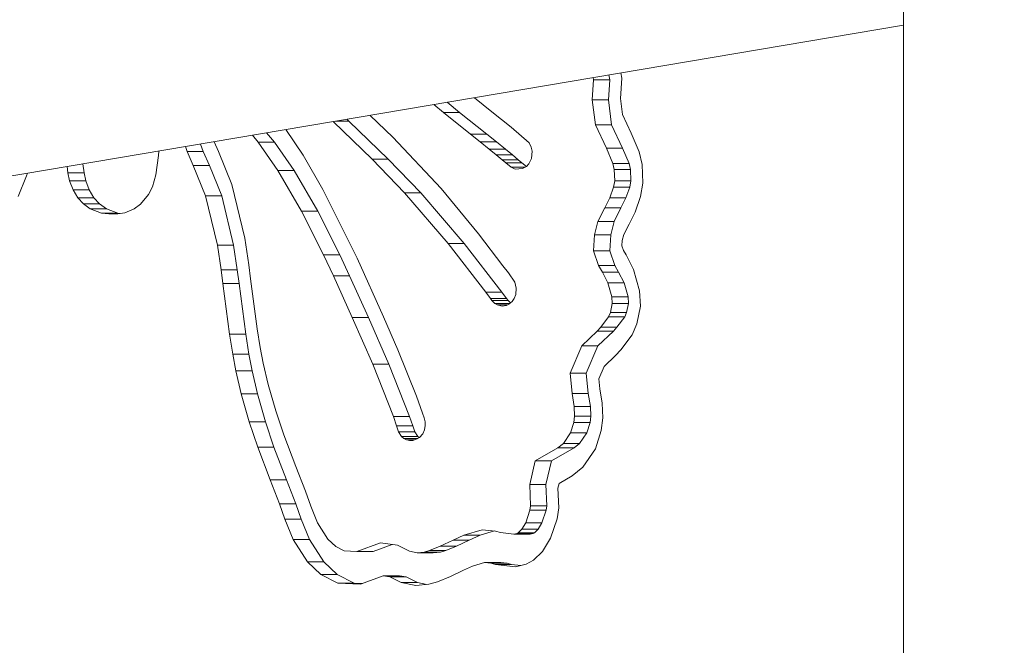
# Model space of a CAD drawing. Extents: x 57080 to 102862, y -18317 to 17323.
# Drawn here: x 66228 to 66325, y 3345 to 3407 of the extents above; entities that cross this region are included whole.
import ezdxf

# ---------------------------------------------------------------- set-up
doc = ezdxf.new("R2010")
doc.units = 0
doc.header["$MEASUREMENT"] = 0
doc.header["$PDMODE"] = 1
doc.layers.get('0').update_dxf_attribs({"linetype": 'CONTINUOUS'})
doc.layers.get('DefPoints').update_dxf_attribs({"linetype": 'CONTINUOUS'})
for name, color, linetype, lineweight in [('FRAM3', 1, 'CONTINUOUS', 50), ('外形線', 7, 'CONTINUOUS', 18), ('寸法線', 3, 'CONTINUOUS', 18)]:
    doc.layers.add(name, color=color, linetype=linetype, lineweight=lineweight)
doc.styles.get("Standard").update_dxf_attribs({"font": 'TXT.SHX', "bigfont": 'bigfont.shx'})
doc.dimstyles.new('60ベース', dxfattribs={"dimscale": 60, "dimtxt": 3, "dimasz": 3, "dimexe": 0, "dimexo": 1, "dimgap": 1, "dimtad": 3, "dimdec": 1, "dimdsep": 46, "dimtxsty": 'Standard', "dimblk": 'DOTSMALL', "dimcen": 0, "dimclrd": 256, "dimclre": 256, "dimclrt": 7, "dimadec": 3, "dimazin": 2, "dimtfac": 1, "dimtdec": 1, "dimtix": 1, "dimtmove": 2, "dimatfit": 2, "dimldrblk": 'OPEN', "dimfxl": 0, "dimtolj": 1, "dimlwd": -1, "dimlwe": -1, "dimarcsym": 0})

# ---------------------------------------------------------------- blocks, each defined once
blk = doc.blocks.new('_DotSmall')
at = {"layer": 'FRAM3', "color": 0, "const_width": 0.5}
blk.add_lwpolyline([(-0.0625, 0, 1), (0.0625, 0, 1)], format="xyb", close=True, dxfattribs=at)
blk = doc.blocks.new('*D24')
at = {"layer": 'DefPoints', "color": 0}
for p in [(70136.79, 5741.367), (65723.942, 5333.691), (70136.79, 2941.58)]:
    blk.add_point(p, dxfattribs=at)
at = {"layer": '寸法線'}
for p, q in [((65723.942, 5393.691), (65723.942, 5741.367)), ((65723.942, 5741.367), (70136.79, 5741.367)), ((70136.79, 3001.58), (70136.79, 5741.367))]:
    blk.add_line(p, q, dxfattribs=at)
at = {"layer": '寸法線', "xscale": 180, "yscale": 180, "zscale": 180, "rotation": 180}
blk.add_blockref('_DotSmall', (65723.942, 5741.367), dxfattribs=at)
at = {"layer": '寸法線', "xscale": 180, "yscale": 180, "zscale": 180}
blk.add_blockref('_DotSmall', (70136.79, 5741.367), dxfattribs=at)
at = {"layer": '寸法線', "color": 7, "insert": (67930.366, 5891.367), "char_height": 180, "attachment_point": 5}
blk.add_mtext('\\A1;(4413)', dxfattribs=at)
blk = doc.blocks.new('_OPEN')
at = {"color": 0, "linetype": 'ByBlock'}
for p, q in [((-1, 0.16667), (0, 0)), ((0, 0), (-1, -0.16667)), ((0, 0), (-1, 0))]:
    blk.add_line(p, q, dxfattribs=at)

msp = doc.modelspace()

# ---------------------------------------------------------------- linework, layer by layer
at = {"layer": '外形線', "extrusion": (0, 1, 0)}
for p, q in [((66314.882, 3474.504), (66314.882, 3239.554)), ((66314.882, 3406.069), (66124.539, 3373.87)), ((66284.42, 3398.762), (66284.533, 3400.725)), ((66284.533, 3400.725), (66284.503, 3400.93)), ((66284.533, 3400.725), (66286.121, 3400.725)), ((66286.121, 3400.725), (66286.008, 3398.762)), ((66286.051, 3401.192), (66286.121, 3400.725)), ((66287.298, 3400.89), (66287.183, 3398.884)), ((66287.224, 3401.391), (66287.298, 3400.89)), ((66272.867, 3398.962), (66274.574, 3397.594)), ((66284.42, 3398.762), (66286.008, 3398.762)), ((66284.725, 3396.314), (66284.42, 3398.762)), ((66286.008, 3398.762), (66286.312, 3396.314)), ((66287.183, 3398.884), (66287.377, 3397.325)), ((66269.837, 3397.526), (66268.898, 3398.29)), ((66270.212, 3398.513), (66271.425, 3397.526)), ((66260.378, 3396.849), (66260.586, 3396.663)), ((66262.673, 3397.237), (66264.899, 3395.094)), ((66269.837, 3397.526), (66271.425, 3397.526)), ((66272.49, 3395.4), (66269.837, 3397.526)), ((66271.425, 3397.526), (66274.077, 3395.4)), ((66274.574, 3397.594), (66276.46, 3396.065)), ((66287.377, 3397.325), (66288.238, 3395.482)), ((66254.395, 3395.837), (66256.095, 3393.328)), ((66262.852, 3392.955), (66259.04, 3396.623)), ((66259.277, 3396.663), (66260.586, 3396.663)), ((66260.586, 3396.663), (66264.439, 3392.955)), ((66276.46, 3396.065), (66278.226, 3394.535)), ((66284.725, 3396.314), (66286.312, 3396.314)), ((66285.793, 3394.028), (66284.725, 3396.314)), ((66286.312, 3396.314), (66287.381, 3394.028)), ((66251.713, 3394.612), (66251.129, 3395.285)), ((66252.514, 3395.519), (66253.301, 3394.612)), ((66264.899, 3395.094), (66269.616, 3390.062)), ((66272.49, 3395.4), (66274.077, 3395.4)), ((66273.443, 3394.634), (66272.49, 3395.4)), ((66274.077, 3395.4), (66275.031, 3394.634)), ((66288.238, 3395.482), (66289.011, 3393.662)), ((66244.74, 3393.687), (66244.567, 3394.175)), ((66246.064, 3394.428), (66246.328, 3393.687)), ((66247.396, 3394.653), (66247.806, 3393.701)), ((66251.713, 3394.612), (66253.301, 3394.612)), ((66253.631, 3391.843), (66251.713, 3394.612)), ((66253.301, 3394.612), (66255.218, 3391.843)), ((66273.443, 3394.634), (66275.031, 3394.634)), ((66274.325, 3393.92), (66273.443, 3394.634)), ((66274.325, 3393.92), (66275.913, 3393.92)), ((66275.008, 3393.362), (66274.325, 3393.92)), ((66275.031, 3394.634), (66275.913, 3393.92)), ((66275.913, 3393.92), (66276.595, 3393.362)), ((66278.226, 3394.535), (66278.436, 3394.131)), ((66278.436, 3394.131), (66278.526, 3393.741)), ((66285.793, 3394.028), (66287.381, 3394.028)), ((66286.432, 3392.524), (66285.793, 3394.028)), ((66287.381, 3394.028), (66288.02, 3392.524)), ((66241.942, 3393.309), (66241.693, 3391.423)), ((66241.975, 3393.736), (66241.942, 3393.309)), ((66244.74, 3393.687), (66246.328, 3393.687)), ((66245.332, 3392.316), (66244.74, 3393.687)), ((66246.328, 3393.687), (66246.92, 3392.316)), ((66247.806, 3393.701), (66249.134, 3390.451)), ((66256.095, 3393.328), (66258.032, 3389.971)), ((66262.852, 3392.955), (66264.439, 3392.955)), ((66266.024, 3389.647), (66262.852, 3392.955)), ((66264.439, 3392.955), (66267.611, 3389.647)), ((66275.008, 3393.362), (66276.595, 3393.362)), ((66275.583, 3392.888), (66275.008, 3393.362)), ((66276.595, 3393.362), (66277.17, 3392.888)), ((66278.466, 3393.016), (66278.196, 3392.478)), ((66278.526, 3393.741), (66278.466, 3393.016)), ((66289.011, 3393.662), (66289.31, 3392.435)), ((66233.056, 3391.592), (66232.985, 3392.215)), ((66234.542, 3392.479), (66234.644, 3391.592)), ((66245.332, 3392.316), (66246.92, 3392.316)), ((66246.547, 3389.342), (66245.332, 3392.316)), ((66246.92, 3392.316), (66248.135, 3389.342)), ((66275.583, 3392.888), (66277.17, 3392.888)), ((66275.944, 3392.588), (66275.583, 3392.888)), ((66275.944, 3392.588), (66277.531, 3392.588)), ((66276.472, 3392.155), (66275.944, 3392.588)), ((66276.472, 3392.155), (66277.825, 3392.155)), ((66276.853, 3391.98), (66276.472, 3392.155)), ((66277.596, 3392.02), (66276.853, 3391.98)), ((66277.17, 3392.888), (66277.531, 3392.588)), ((66277.531, 3392.588), (66277.961, 3392.235)), ((66277.97, 3392.241), (66277.596, 3392.02)), ((66278.196, 3392.478), (66277.97, 3392.241)), ((66286.432, 3392.524), (66288.02, 3392.524)), ((66286.575, 3391.936), (66286.432, 3392.524)), ((66286.575, 3391.936), (66288.163, 3391.936)), ((66286.612, 3390.838), (66286.575, 3391.936)), ((66288.02, 3392.524), (66288.163, 3391.936)), ((66288.163, 3391.936), (66288.2, 3390.838)), ((66289.31, 3392.435), (66289.373, 3390.581)), ((66229.003, 3391.303), (66228.209, 3389.275)), ((66229.113, 3391.56), (66229.003, 3391.303)), ((66233.056, 3391.592), (66234.644, 3391.592)), ((66233.226, 3390.83), (66233.056, 3391.592)), ((66234.644, 3391.592), (66234.813, 3390.83)), ((66241.693, 3391.423), (66241.34, 3390.237)), ((66253.631, 3391.843), (66255.218, 3391.843)), ((66255.942, 3387.84), (66253.631, 3391.843)), ((66255.218, 3391.843), (66257.529, 3387.84)), ((66233.226, 3390.83), (66234.813, 3390.83)), ((66233.57, 3389.948), (66233.226, 3390.83)), ((66234.813, 3390.83), (66235.157, 3389.948)), ((66241.34, 3390.237), (66240.949, 3389.472)), ((66249.134, 3390.451), (66250.391, 3385.217)), ((66269.616, 3390.062), (66273.275, 3385.647)), ((66286.126, 3389.164), (66286.502, 3390.209)), ((66286.502, 3390.209), (66286.612, 3390.838)), ((66286.502, 3390.209), (66288.09, 3390.209)), ((66286.612, 3390.838), (66288.2, 3390.838)), ((66288.09, 3390.209), (66287.714, 3389.164)), ((66288.2, 3390.838), (66288.09, 3390.209)), ((66289.373, 3390.581), (66289.144, 3389.276)), ((66233.57, 3389.948), (66235.157, 3389.948)), ((66234.028, 3389.176), (66233.57, 3389.948)), ((66234.028, 3389.176), (66235.616, 3389.176)), ((66234.582, 3388.557), (66234.028, 3389.176)), ((66235.157, 3389.948), (66235.616, 3389.176)), ((66235.616, 3389.176), (66236.169, 3388.557)), ((66240.949, 3389.472), (66240.187, 3388.548)), ((66246.547, 3389.342), (66248.135, 3389.342)), ((66247.705, 3384.521), (66246.547, 3389.342)), ((66248.135, 3389.342), (66249.293, 3384.521)), ((66258.032, 3389.971), (66261.377, 3383.263)), ((66266.024, 3389.647), (66267.611, 3389.647)), ((66270.296, 3384.692), (66266.024, 3389.647)), ((66267.611, 3389.647), (66271.884, 3384.692)), ((66285.64, 3388.171), (66286.126, 3389.164)), ((66286.126, 3389.164), (66287.714, 3389.164)), ((66287.714, 3389.164), (66287.227, 3388.171)), ((66289.144, 3389.276), (66288.602, 3387.768)), ((66234.582, 3388.557), (66236.169, 3388.557)), ((66235.252, 3388.069), (66234.582, 3388.557)), ((66236.169, 3388.557), (66236.84, 3388.069)), ((66239.551, 3388.083), (66238.648, 3387.706)), ((66240.187, 3388.548), (66239.551, 3388.083)), ((66284.966, 3386.853), (66285.64, 3388.171)), ((66285.64, 3388.171), (66287.227, 3388.171)), ((66287.227, 3388.171), (66286.554, 3386.853)), ((66235.252, 3388.069), (66236.84, 3388.069)), ((66236.364, 3387.656), (66235.252, 3388.069)), ((66236.364, 3387.656), (66237.951, 3387.656)), ((66237.087, 3387.591), (66236.364, 3387.656)), ((66236.84, 3388.069), (66237.951, 3387.656)), ((66237.966, 3387.606), (66237.087, 3387.591)), ((66237.951, 3387.656), (66238.175, 3387.636)), ((66238.648, 3387.706), (66237.966, 3387.606)), ((66255.942, 3387.84), (66257.529, 3387.84)), ((66258.099, 3383.571), (66255.942, 3387.84)), ((66257.529, 3387.84), (66259.687, 3383.571)), ((66288.602, 3387.768), (66288.02, 3386.582)), ((66284.637, 3385.545), (66284.966, 3386.853)), ((66284.966, 3386.853), (66286.554, 3386.853)), ((66286.554, 3386.853), (66286.225, 3385.545)), ((66288.02, 3386.582), (66287.51, 3385.584)), ((66250.391, 3385.217), (66250.781, 3382.612)), ((66273.275, 3385.647), (66275.67, 3382.517)), ((66284.531, 3383.971), (66284.637, 3385.545)), ((66284.637, 3385.545), (66286.225, 3385.545)), ((66286.225, 3385.545), (66286.119, 3383.971)), ((66287.51, 3385.584), (66287.357, 3384.973)), ((66247.705, 3384.521), (66249.293, 3384.521)), ((66248.067, 3382.104), (66247.705, 3384.521)), ((66249.293, 3384.521), (66249.654, 3382.104)), ((66270.296, 3384.692), (66271.884, 3384.692)), ((66273.985, 3379.908), (66270.296, 3384.692)), ((66271.884, 3384.692), (66275.572, 3379.908)), ((66287.357, 3384.973), (66287.322, 3384.467)), ((66287.322, 3384.467), (66287.479, 3384.019)), ((66258.099, 3383.571), (66259.687, 3383.571)), ((66259.068, 3381.52), (66258.099, 3383.571)), ((66259.687, 3383.571), (66260.655, 3381.52)), ((66261.377, 3383.263), (66263.982, 3377.494)), ((66284.531, 3383.971), (66286.119, 3383.971)), ((66285.037, 3382.52), (66284.531, 3383.971)), ((66286.119, 3383.971), (66286.625, 3382.52)), ((66287.479, 3384.019), (66287.73, 3383.589)), ((66287.73, 3383.589), (66288.463, 3382.144)), ((66250.781, 3382.612), (66250.962, 3381.235)), ((66275.67, 3382.517), (66276.198, 3381.804)), ((66285.037, 3382.52), (66286.625, 3382.52)), ((66285.402, 3381.896), (66285.037, 3382.52)), ((66286.625, 3382.52), (66286.99, 3381.896)), ((66248.067, 3382.104), (66249.654, 3382.104)), ((66248.243, 3380.757), (66248.067, 3382.104)), ((66249.654, 3382.104), (66249.831, 3380.757)), ((66259.068, 3381.52), (66260.655, 3381.52)), ((66260.918, 3377.436), (66259.068, 3381.52)), ((66260.655, 3381.52), (66262.506, 3377.436)), ((66276.198, 3381.804), (66276.819, 3380.908)), ((66285.402, 3381.896), (66286.99, 3381.896)), ((66285.942, 3380.832), (66285.402, 3381.896)), ((66286.99, 3381.896), (66287.529, 3380.832)), ((66288.463, 3382.144), (66289.056, 3380.056)), ((66248.243, 3380.757), (66249.831, 3380.757)), ((66248.9, 3375.797), (66248.243, 3380.757)), ((66249.831, 3380.757), (66250.488, 3375.797)), ((66250.962, 3381.235), (66251.611, 3376.329)), ((66276.819, 3380.908), (66276.977, 3380.32)), ((66285.942, 3380.832), (66287.529, 3380.832)), ((66286.331, 3379.464), (66285.942, 3380.832)), ((66287.529, 3380.832), (66287.918, 3379.464)), ((66273.985, 3379.908), (66275.572, 3379.908)), ((66274.436, 3379.294), (66273.985, 3379.908)), ((66275.572, 3379.908), (66276.024, 3379.294)), ((66276.926, 3379.689), (66276.781, 3379.317)), ((66276.977, 3380.32), (66276.926, 3379.689)), ((66286.331, 3379.464), (66287.918, 3379.464)), ((66286.361, 3378.818), (66286.331, 3379.464)), ((66287.918, 3379.464), (66287.949, 3378.818)), ((66289.056, 3380.056), (66289.128, 3378.548)), ((66274.436, 3379.294), (66276.024, 3379.294)), ((66274.576, 3379.105), (66274.436, 3379.294)), ((66274.576, 3379.105), (66276.164, 3379.105)), ((66274.887, 3378.8), (66274.576, 3379.105)), ((66274.887, 3378.8), (66276.318, 3378.8)), ((66275.117, 3378.668), (66274.887, 3378.8)), ((66275.117, 3378.668), (66276.091, 3378.668)), ((66275.593, 3378.563), (66275.117, 3378.668)), ((66276.018, 3378.633), (66275.593, 3378.563)), ((66276.252, 3378.746), (66276.018, 3378.633)), ((66276.024, 3379.294), (66276.164, 3379.105)), ((66276.164, 3379.105), (66276.403, 3378.87)), ((66276.555, 3378.997), (66276.252, 3378.746)), ((66276.781, 3379.317), (66276.555, 3378.997)), ((66286.186, 3377.926), (66286.361, 3378.818)), ((66286.361, 3378.818), (66287.949, 3378.818)), ((66287.949, 3378.818), (66287.773, 3377.926)), ((66289.128, 3378.548), (66288.79, 3376.83)), ((66263.982, 3377.494), (66265.389, 3374.273)), ((66285.242, 3376.485), (66286.007, 3377.525)), ((66286.007, 3377.525), (66286.186, 3377.926)), ((66286.007, 3377.525), (66287.594, 3377.525)), ((66286.186, 3377.926), (66287.773, 3377.926)), ((66287.594, 3377.525), (66286.83, 3376.485)), ((66287.773, 3377.926), (66287.594, 3377.525)), ((66260.918, 3377.436), (66262.506, 3377.436)), ((66262.917, 3372.88), (66260.918, 3377.436)), ((66262.506, 3377.436), (66264.505, 3372.88)), ((66288.79, 3376.83), (66288.307, 3375.748)), ((66248.9, 3375.797), (66250.488, 3375.797)), ((66249.213, 3373.867), (66248.9, 3375.797)), ((66250.488, 3375.797), (66250.8, 3373.867)), ((66251.611, 3376.329), (66251.907, 3374.5)), ((66283.377, 3374.665), (66284.894, 3376.116)), ((66284.894, 3376.116), (66285.242, 3376.485)), ((66284.894, 3376.116), (66286.482, 3376.116)), ((66286.482, 3376.116), (66284.965, 3374.665)), ((66285.242, 3376.485), (66286.83, 3376.485)), ((66286.83, 3376.485), (66286.482, 3376.116)), ((66288.307, 3375.748), (66287.228, 3374.279)), ((66282.243, 3371.998), (66283.377, 3374.665)), ((66283.377, 3374.665), (66284.965, 3374.665)), ((66284.965, 3374.665), (66283.831, 3371.998)), ((66249.213, 3373.867), (66250.8, 3373.867)), ((66249.523, 3372.237), (66249.213, 3373.867)), ((66250.8, 3373.867), (66251.11, 3372.237)), ((66251.907, 3374.5), (66252.195, 3372.989)), ((66265.389, 3374.273), (66267.196, 3369.754)), ((66286.702, 3373.722), (66285.585, 3372.654)), ((66287.228, 3374.279), (66286.702, 3373.722)), ((66252.195, 3372.989), (66252.683, 3370.882)), ((66262.917, 3372.88), (66264.505, 3372.88)), ((66264.935, 3367.763), (66262.917, 3372.88)), ((66264.505, 3372.88), (66266.522, 3367.763)), ((66285.585, 3372.654), (66285.067, 3371.434)), ((66249.523, 3372.237), (66251.11, 3372.237)), ((66250.047, 3369.976), (66249.523, 3372.237)), ((66251.11, 3372.237), (66251.634, 3369.976)), ((66282.243, 3371.998), (66283.831, 3371.998)), ((66282.442, 3369.995), (66282.243, 3371.998)), ((66283.831, 3371.998), (66284.029, 3369.995)), ((66252.683, 3370.882), (66253.415, 3368.309)), ((66285.067, 3371.434), (66285.162, 3370.469)), ((66250.047, 3369.976), (66251.634, 3369.976)), ((66250.824, 3367.241), (66250.047, 3369.976)), ((66251.634, 3369.976), (66252.412, 3367.241)), ((66267.196, 3369.754), (66267.78, 3368.093)), ((66282.442, 3369.995), (66284.029, 3369.995)), ((66282.65, 3368.714), (66282.442, 3369.995)), ((66284.029, 3369.995), (66284.238, 3368.714)), ((66285.162, 3370.469), (66285.39, 3369.07)), ((66285.39, 3369.07), (66285.438, 3367.628)), ((66253.415, 3368.309), (66254.202, 3365.957)), ((66267.78, 3368.093), (66267.94, 3367.61)), ((66282.65, 3368.714), (66284.238, 3368.714)), ((66282.682, 3367.772), (66282.65, 3368.714)), ((66284.238, 3368.714), (66284.269, 3367.772)), ((66250.824, 3367.241), (66252.412, 3367.241)), ((66251.66, 3364.743), (66250.824, 3367.241)), ((66252.412, 3367.241), (66253.248, 3364.743)), ((66264.935, 3367.763), (66266.522, 3367.763)), ((66265.25, 3366.846), (66264.935, 3367.763)), ((66266.522, 3367.763), (66266.837, 3366.846)), ((66267.94, 3367.61), (66268.042, 3367.218)), ((66268.065, 3366.865), (66267.996, 3366.437)), ((66268.042, 3367.218), (66268.065, 3366.865)), ((66282.294, 3366.159), (66282.613, 3367.156)), ((66282.613, 3367.156), (66282.682, 3367.772)), ((66282.613, 3367.156), (66284.2, 3367.156)), ((66282.682, 3367.772), (66284.269, 3367.772)), ((66284.2, 3367.156), (66283.881, 3366.159)), ((66284.269, 3367.772), (66284.2, 3367.156)), ((66285.438, 3367.628), (66285.299, 3366.392)), ((66254.202, 3365.957), (66255.389, 3362.852)), ((66265.25, 3366.846), (66266.837, 3366.846)), ((66265.456, 3366.246), (66265.25, 3366.846)), ((66265.456, 3366.246), (66267.043, 3366.246)), ((66265.736, 3365.792), (66265.456, 3366.246)), ((66266.837, 3366.846), (66267.043, 3366.246)), ((66267.043, 3366.246), (66267.324, 3365.792)), ((66267.821, 3366.06), (66267.501, 3365.701)), ((66267.996, 3366.437), (66267.821, 3366.06)), ((66281.582, 3365.112), (66282.294, 3366.159)), ((66282.294, 3366.159), (66283.881, 3366.159)), ((66283.881, 3366.159), (66283.17, 3365.112)), ((66285.299, 3366.392), (66284.723, 3364.591)), ((66265.736, 3365.792), (66267.324, 3365.792)), ((66265.967, 3365.587), (66265.736, 3365.792)), ((66265.967, 3365.587), (66267.331, 3365.587)), ((66266.228, 3365.452), (66265.967, 3365.587)), ((66266.228, 3365.452), (66266.992, 3365.452)), ((66266.516, 3365.387), (66266.228, 3365.452)), ((66266.836, 3365.398), (66266.516, 3365.387)), ((66267.278, 3365.552), (66266.836, 3365.398)), ((66267.501, 3365.701), (66267.278, 3365.552)), ((66267.324, 3365.792), (66267.458, 3365.673)), ((66281.042, 3364.671), (66281.582, 3365.112)), ((66281.582, 3365.112), (66283.17, 3365.112)), ((66283.17, 3365.112), (66282.63, 3364.671)), ((66251.66, 3364.743), (66253.248, 3364.743)), ((66252.877, 3361.561), (66251.66, 3364.743)), ((66253.248, 3364.743), (66254.465, 3361.561)), ((66278.836, 3363.417), (66281.042, 3364.671)), ((66282.63, 3364.671), (66280.424, 3363.417)), ((66281.042, 3364.671), (66282.63, 3364.671)), ((66284.723, 3364.591), (66283.498, 3362.788)), ((66278.29, 3361.095), (66278.836, 3363.417)), ((66278.836, 3363.417), (66280.424, 3363.417)), ((66280.424, 3363.417), (66279.878, 3361.095)), ((66255.389, 3362.852), (66256.326, 3360.442)), ((66283.498, 3362.788), (66282.452, 3361.933)), ((66252.877, 3361.561), (66254.465, 3361.561)), ((66253.796, 3359.196), (66252.877, 3361.561)), ((66254.465, 3361.561), (66255.384, 3359.196)), ((66278.29, 3361.095), (66279.878, 3361.095)), ((66278.38, 3359.009), (66278.29, 3361.095)), ((66279.878, 3361.095), (66279.967, 3359.009)), ((66281.165, 3361.202), (66281.058, 3360.749)), ((66282.452, 3361.933), (66281.165, 3361.202)), ((66256.326, 3360.442), (66256.844, 3358.965)), ((66281.058, 3360.749), (66281.141, 3358.802)), ((66253.796, 3359.196), (66255.384, 3359.196)), ((66254.322, 3357.696), (66253.796, 3359.196)), ((66255.384, 3359.196), (66255.91, 3357.696)), ((66256.844, 3358.965), (66257.506, 3357.329)), ((66277.896, 3357.331), (66278.312, 3358.577)), ((66278.312, 3358.577), (66278.38, 3359.009)), ((66278.312, 3358.577), (66279.899, 3358.577)), ((66278.38, 3359.009), (66279.967, 3359.009)), ((66279.899, 3358.577), (66279.484, 3357.331)), ((66279.967, 3359.009), (66279.899, 3358.577)), ((66281.141, 3358.802), (66280.971, 3357.716)), ((66254.322, 3357.696), (66255.91, 3357.696)), ((66255.132, 3355.695), (66254.322, 3357.696)), ((66255.91, 3357.696), (66256.72, 3355.695)), ((66257.506, 3357.329), (66258.532, 3355.731)), ((66277.519, 3356.713), (66277.896, 3357.331)), ((66277.896, 3357.331), (66279.484, 3357.331)), ((66279.484, 3357.331), (66279.107, 3356.713)), ((66280.971, 3357.716), (66280.34, 3355.824)), ((66271.851, 3356.131), (66273.64, 3356.664)), ((66274.832, 3356.546), (66273.438, 3356.131)), ((66273.64, 3356.664), (66274.941, 3356.535)), ((66274.941, 3356.535), (66275.415, 3356.398)), ((66275.415, 3356.398), (66276.75, 3356.232)), ((66276.75, 3356.232), (66277.046, 3356.308)), ((66277.046, 3356.308), (66277.162, 3356.371)), ((66277.046, 3356.308), (66278.633, 3356.308)), ((66277.162, 3356.371), (66277.519, 3356.713)), ((66277.162, 3356.371), (66278.749, 3356.371)), ((66277.519, 3356.713), (66279.107, 3356.713)), ((66278.633, 3356.308), (66278.338, 3356.232)), ((66278.749, 3356.371), (66278.633, 3356.308)), ((66279.107, 3356.713), (66278.749, 3356.371)), ((66255.132, 3355.695), (66256.72, 3355.695)), ((66256.529, 3353.519), (66255.132, 3355.695)), ((66256.72, 3355.695), (66258.116, 3353.519)), ((66258.532, 3355.731), (66259.291, 3355.019)), ((66261.358, 3354.522), (66263.672, 3355.378)), ((66263.672, 3355.378), (66265.328, 3355.145)), ((66269.536, 3355.047), (66270.784, 3355.648)), ((66270.784, 3355.648), (66271.851, 3356.131)), ((66270.784, 3355.648), (66272.372, 3355.648)), ((66272.372, 3355.648), (66271.124, 3355.047)), ((66271.851, 3356.131), (66273.438, 3356.131)), ((66273.438, 3356.131), (66272.372, 3355.648)), ((66276.75, 3356.232), (66278.338, 3356.232)), ((66280.34, 3355.824), (66279.556, 3354.538)), ((66259.291, 3355.019), (66260.135, 3354.591)), ((66260.135, 3354.591), (66261.358, 3354.522)), ((66261.358, 3354.522), (66262.946, 3354.522)), ((66264.823, 3355.216), (66262.946, 3354.522)), ((66265.328, 3355.145), (66266.503, 3354.553)), ((66266.503, 3354.553), (66267.262, 3354.406)), ((66267.262, 3354.406), (66267.953, 3354.475)), ((66267.262, 3354.406), (66268.85, 3354.406)), ((66267.953, 3354.475), (66268.49, 3354.625)), ((66267.953, 3354.475), (66269.54, 3354.475)), ((66268.49, 3354.625), (66269.536, 3355.047)), ((66268.49, 3354.625), (66270.077, 3354.625)), ((66269.54, 3354.475), (66268.85, 3354.406)), ((66269.536, 3355.047), (66271.124, 3355.047)), ((66270.077, 3354.625), (66269.54, 3354.475)), ((66271.124, 3355.047), (66270.077, 3354.625)), ((66279.556, 3354.538), (66278.65, 3353.672)), ((66256.529, 3353.519), (66258.116, 3353.519)), ((66257.846, 3352.284), (66256.529, 3353.519)), ((66258.116, 3353.519), (66259.434, 3352.284)), ((66273.873, 3353.454), (66272.699, 3353.105)), ((66273.873, 3353.454), (66275.46, 3353.454)), ((66274.485, 3353.394), (66273.873, 3353.454)), ((66274.485, 3353.394), (66276.073, 3353.394)), ((66274.931, 3353.264), (66274.485, 3353.394)), ((66275.46, 3353.454), (66276.073, 3353.394)), ((66276.073, 3353.394), (66276.518, 3353.264)), ((66278.65, 3353.672), (66277.942, 3353.285)), ((66271.816, 3352.705), (66270.52, 3352.081)), ((66272.699, 3353.105), (66271.816, 3352.705)), ((66274.931, 3353.264), (66276.518, 3353.264)), ((66276.904, 3353.02), (66274.931, 3353.264)), ((66276.518, 3353.264), (66277.423, 3353.152)), ((66277.942, 3353.285), (66276.904, 3353.02)), ((66257.846, 3352.284), (66259.434, 3352.284)), ((66259.495, 3351.448), (66257.846, 3352.284)), ((66259.434, 3352.284), (66261.083, 3351.448)), ((66259.495, 3351.448), (66261.083, 3351.448)), ((66261.722, 3351.323), (66259.495, 3351.448)), ((66261.083, 3351.448), (66261.931, 3351.4)), ((66263.937, 3352.142), (66261.722, 3351.323)), ((66263.937, 3352.142), (66265.525, 3352.142)), ((66264.597, 3352.05), (66263.937, 3352.142)), ((66264.597, 3352.05), (66266.184, 3352.05)), ((66265.714, 3351.486), (66264.597, 3352.05)), ((66265.525, 3352.142), (66266.184, 3352.05)), ((66265.714, 3351.486), (66267.302, 3351.486)), ((66267.151, 3351.208), (66265.714, 3351.486)), ((66266.184, 3352.05), (66267.302, 3351.486)), ((66267.302, 3351.486), (66268.2, 3351.312)), ((66269.269, 3351.576), (66268.397, 3351.332)), ((66270.52, 3352.081), (66269.269, 3351.576)), ((66268.397, 3351.332), (66267.151, 3351.208))]:
    msp.add_line(p, q, dxfattribs=at)

# ---------------------------------------------------------------- dimensions: what is measured, and where the dimension line sits
at = {"layer": '寸法線'}
dim = msp.add_linear_dim(base=(70136.79, 5741.367), p1=(65723.942, 5333.691), p2=(70136.79, 2941.58), text='(<>)', dimstyle='60ベース', override={"dimdec": 0}, dxfattribs=at)
dim.commit()
dim.dimension.update_dxf_attribs({"geometry": '*D24', "text_midpoint": (67930.366, 5891.367)})

doc.saveas('drawing.dxf')
